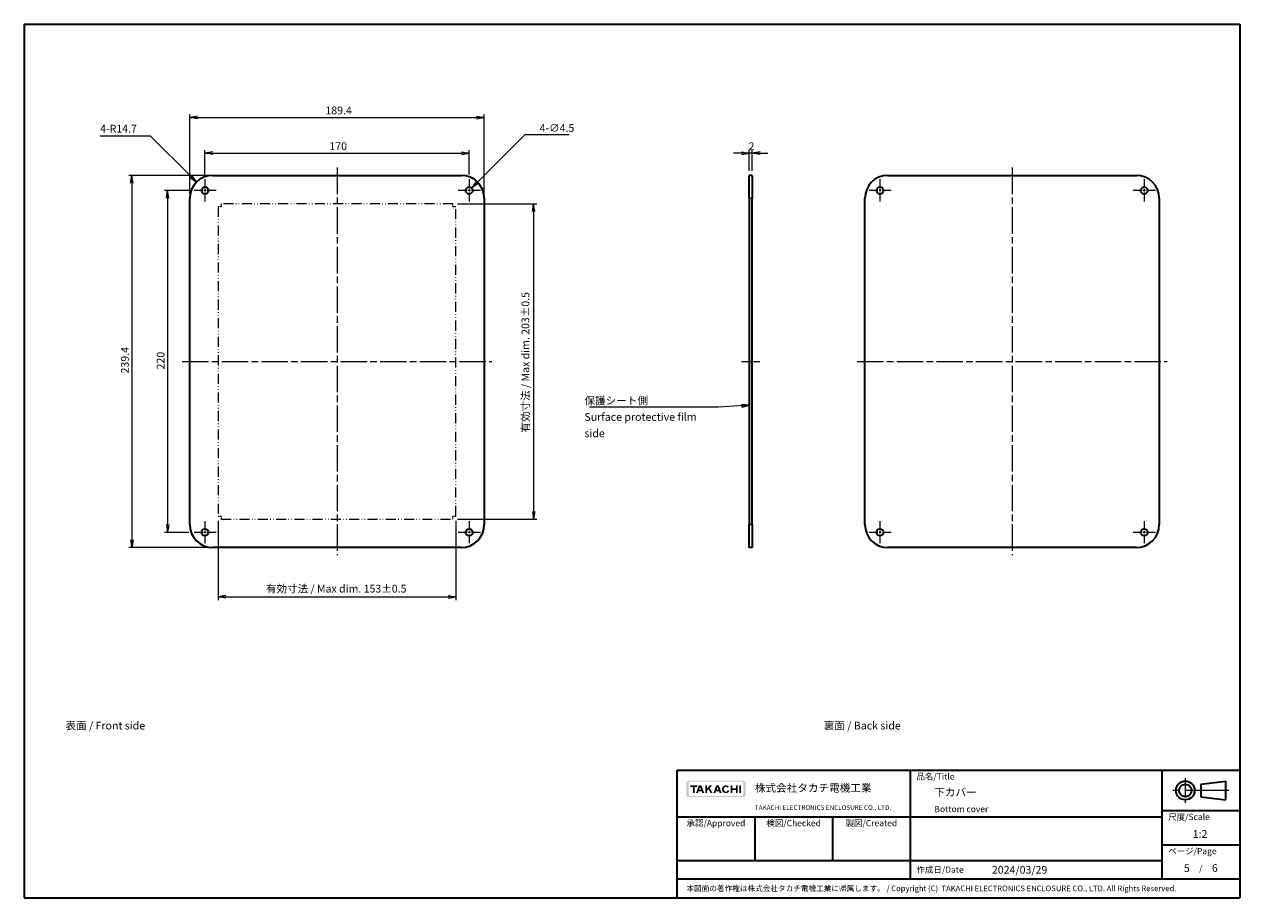
# Model space of a CAD drawing. Units: millimetres. Extents: x -2094 to 4212, y 7 to 1418.
# Drawn here: x 2638 to 3420, y 7 to 569 of the extents above; entities that cross this region are included whole.
import ezdxf
from ezdxf.enums import TextEntityAlignment as Align

# ---------------------------------------------------------------- set-up
doc = ezdxf.new("R2010")
doc.units = ezdxf.units.MM
doc.header["$LTSCALE"] = 3
doc.linetypes.add('CHAIN', pattern=[0.35429999999999995, 0.2362, -0.0295, 0.0591, -0.0295])
doc.linetypes.add('DASH_DOUBLE_DOT', pattern=[0.43979999999999997, 0.24, -0.06, 0.0098, -0.06, 0.01, -0.06])
doc.layers.get('Defpoints').update_dxf_attribs({"lineweight": 25})
for name, color, linetype, lineweight in [('Border (ISO)', 7, 'Continuous', 35), ('Center Mark (ISO)', 131, 'Continuous', 18), ('Centerline (ISO)', 131, 'Continuous', 18), ('Dimension (ISO)', 7, 'Continuous', 18), ('Dimension (ISO) @ 1', 7, 'Continuous', 18), ('Hatch (ISO)', 1, 'Continuous', 18), ('Sketch Geometry (ISO)', 7, 'Continuous', 18), ('Symbol (ISO)', 7, 'Continuous', 18), ('Symbol (ISO) @ 1', 7, 'Continuous', 18), ('Title (ISO)', 7, 'Continuous', 35), ('Visible (ISO)', 7, 'Continuous', 35), ('Visible Narrow (ISO)', 7, 'Continuous', 25)]:
    doc.layers.add(name, color=color, linetype=linetype, lineweight=lineweight)
doc.styles.add('Note Text (TK)', font='MS PGothic.ttf')
doc.styles.add('文字スタイル40', font='MS PGothic.ttf')
doc.styles.add('文字スタイル67', font='arial.ttf')
doc.dimstyles.new('Default - Method 1b (TK)', dxfattribs={"dimscale": 3, "dimtxt": 2.5, "dimasz": 2.5, "dimexe": 1, "dimexo": 1.499999999999999, "dimgap": 1, "dimtad": 1, "dimrnd": 1e-08, "dimdsep": 46, "dimtxsty": 'Note Text (TK)', "dimblk": 'OPEN', "dimcen": 0.09, "dimdle": 5, "dimclrd": 100, "dimclre": 100, "dimclrt": 7, "dimadec": 1, "dimazin": 1, "dimtfac": 1, "dimtmove": 0, "dimatfit": 3, "dimldrblk": 'OPEN', "dimfxl": 1, "dimtolj": 1, "dimlwd": -1, "dimlwe": -1, "dimarcsym": 0})
doc.dimstyles.new('Default - Method 1b (TK)$7', dxfattribs={"dimscale": 3, "dimtxt": 2.5, "dimasz": 2.5, "dimexe": 1, "dimexo": 1.499999999999999, "dimgap": 1, "dimtad": 1, "dimrnd": 1e-08, "dimdsep": 46, "dimtxsty": 'Note Text (TK)', "dimblk": 'OPEN', "dimcen": 0.09, "dimdle": 5, "dimclrd": 100, "dimclre": 100, "dimclrt": 7, "dimadec": 1, "dimazin": 1, "dimtfac": 1, "dimtmove": 0, "dimatfit": 3, "dimldrblk": 'OPEN', "dimfxl": 1, "dimtolj": 1, "dimlwd": -1, "dimlwe": -1, "dimarcsym": 0})

# ---------------------------------------------------------------- blocks, each defined once
blk = doc.blocks.new('図面枠 tk図枠')
at = {"layer": 'Border (ISO)'}
for p, q in [((14.49999999999999, 289), (405.4999999999999, 289)), ((14.49999999999999, 289), (14.50000000000001, 8.000000000000007)), ((405.4999999999999, 289), (405.4999999999999, 8.000000000000007)), ((14.50000000000001, 8.000000000000007), (405.4999999999999, 8.000000000000007))]:
    blk.add_line(p, q, dxfattribs=at)
blk = doc.blocks.new('表題欄 tk表題欄')
at = {"layer": 'Hatch (ISO)'}
h = blk.add_hatch(color=256, dxfattribs=at)
edge = h.paths.add_edge_path(flags=0)
edge.add_arc((95.444849922821, 237.346881026017), 0.5958259999999996, 269.9999999999897, 360)
edge.add_line((96.040675922821, 237.3468810260171), (96.04067592282095, 240.7585970260168))
edge.add_arc((95.44484992282096, 240.7585970260169), 0.5958259999999996, 0, 90.0000000000068)
edge.add_line((95.44484992282091, 241.3544230260169), (79.00658192282103, 241.3544230260169))
edge.add_arc((79.00658192282103, 240.7585970260169), 0.5958259999999996, 90, 180)
edge.add_line((78.41075592282102, 240.7585970260168), (78.41075592282081, 237.3468810260171))
edge.add_arc((79.00658192282081, 237.3468810260168), 0.5958259999999996, 180, 270.0000000000205)
edge.add_line((79.00658192282103, 236.7510550260168), (95.44484992282091, 236.751055026017))
edge = h.paths.add_edge_path()
edge.add_line((77.70882392282107, 241.0034570260169), (77.70882392282107, 237.1020210260171))
edge.add_arc((78.41075592282097, 237.102021026017), 0.7019319999998935, 180, 270.000000000008)
edge.add_line((78.41075592282105, 236.4000890260172), (96.04067592282101, 236.4000890260172))
edge.add_arc((96.040675922821, 237.102021026017), 0.7019319999998921, 270, 360)
edge.add_line((96.7426079228209, 237.1020210260171), (96.74260792282098, 241.0034570260169))
edge.add_arc((96.04067592282107, 241.003457026017), 0.7019319999998921, 0, 90.00000000000873)
edge.add_line((96.04067592282095, 241.705389026017), (78.41075592282105, 241.7053890260169))
edge.add_arc((78.41075592282105, 241.0034570260169), 0.7019319999999984, 90.00000000000072, 180)
for points in [[(78.94128592282102, 240.1954190260171), (78.94128592282102, 239.7056990260171), (79.79013392282097, 239.7056990260171), (79.79013392282097, 237.7060090260171), (80.37779792282102, 237.7060090260171), (80.37779792282102, 239.7056990260171), (81.22664592282104, 239.7056990260171), (81.22664592282104, 240.1954190260171)], [(85.55355153134052, 237.7060090260171), (84.81294043548178, 238.9396854897348), (84.28739592282106, 238.3724785432585), (84.28739592282106, 237.7060090260171), (83.76502792282103, 237.7060090260171), (83.76502792282103, 240.1954190260171), (84.28739592282106, 240.1954190260171), (84.28739592282106, 239.1472136578642), (85.2586086041826, 240.1954190260171), (85.97643794456017, 240.1954190260171), (85.18872726044239, 239.3452627384302), (86.172817922821, 237.7060090260171)], [(91.96090243223207, 240.1954190260171), (91.96090243223207, 237.7060090260171), (92.4791894322321, 237.7060090260171), (92.4791894322321, 238.7058540260171), (93.63819343223211, 238.7058540260171), (93.63819343223211, 237.7060090260171), (94.15648043223207, 237.7060090260171), (94.15648043223207, 240.1954190260171), (93.63819343223211, 240.1954190260171), (93.63819343223211, 239.195574026017), (92.4791894322321, 239.195574026017), (92.4791894322321, 240.1954190260171)], [(94.71149643223212, 240.1954190260171), (94.71149643223212, 237.7060090260171), (95.2338644322322, 237.7060090260171), (95.2338644322322, 240.1954190260171)]]:
    blk.add_hatch(color=256, dxfattribs=at).paths.add_polyline_path(points)
h = blk.add_hatch(color=256, dxfattribs=at)
h.paths.add_polyline_path([(82.45967999495221, 238.7589070260171), (81.8218998506899, 238.7589070260171), (82.14078992282104, 239.627313026017)], flags=0)
h.paths.add_polyline_path([(82.64850318183746, 238.2447010260171), (81.63307666380464, 238.2447010260171), (81.43526189659153, 237.7060090260171), (80.81854592282102, 237.7060090260171), (81.73268992282102, 240.1954190260171), (82.54888992282102, 240.1954190260171), (83.46303392282098, 237.7060090260171), (82.84631794905052, 237.7060090260171)])
h = blk.add_hatch(color=256, dxfattribs=at)
h.paths.add_polyline_path([(87.39654585068993, 238.7589070260171), (88.03432599495216, 238.7589070260171), (87.71543592282107, 239.627313026017)], flags=0)
h.paths.add_polyline_path([(87.00990789659151, 237.7060090260171), (87.20772266380467, 238.2447010260171), (88.22314918183736, 238.2447010260171), (88.42096394905047, 237.7060090260171), (89.03767992282091, 237.7060090260171), (88.123535922821, 240.1954190260171), (87.30733592282104, 240.1954190260171), (86.39319192282105, 237.7060090260171)])
h = blk.add_hatch(color=256, dxfattribs=at)
edge = h.paths.add_edge_path()
edge.add_arc((90.39257192282079, 238.9507140260171), 1.273272000000011, 38.55054079078439, 336.5820184016556)
edge.add_line((91.56096443223191, 238.4446700260172), (91.04202846323602, 238.6694270587604))
edge.add_ellipse((90.392571922821, 238.9507140260171), major_axis=(0, -0.7998759999999119), ratio=0.8673469387756529, start_angle=128.5505407907963, end_angle=426.582018401653, ccw=False)
edge.add_line((90.96328818027123, 239.4055047731898), (91.38834540645578, 239.7442231660233))
at = {"layer": 'Title (ISO)'}
for p, q in [((74.70882392282105, 245.052739026017), (255.7088239228211, 245.052739026017)), ((74.70882392282105, 204.052739026017), (74.70882392282105, 245.052739026017)), ((149.7088239228211, 245.052739026017), (149.7088239228211, 210.052739026017)), ((230.7088239228211, 245.052739026017), (230.7088239228211, 210.052739026017)), ((255.7088239228211, 245.052739026017), (255.7088239228211, 204.052739026017)), ((243.2088239228211, 240.552739026017), (251.2088239228211, 241.552739026017)), ((243.2088239228211, 240.552739026017), (243.2088239228211, 236.552739026017)), ((251.2088239228211, 235.552739026017), (251.2088239228211, 241.552739026017)), ((243.2088239228211, 236.552739026017), (251.2088239228211, 235.552739026017)), ((230.7088239228211, 232.052739026017), (255.7088239228211, 232.052739026017)), ((74.70882392282105, 230.052739026017), (230.7088239228211, 230.0527390260171)), ((99.70882392282105, 230.052739026017), (99.70882392282108, 216.052739026017)), ((124.708823922821, 230.052739026017), (124.708823922821, 216.052739026017)), ((230.7088239228211, 221.052739026017), (255.7088239228211, 221.052739026017)), ((74.70882392282105, 216.052739026017), (230.7088239228211, 216.052739026017)), ((255.7088239228211, 210.052739026017), (74.70882392282105, 210.052739026017)), ((74.70882392282105, 204.052739026017), (255.7088239228211, 204.052739026017))]:
    blk.add_line(p, q, dxfattribs=at)
at = {"layer": 'Title (ISO)', "color": 4, "linetype": 'CHAIN', "lineweight": 18, "ltscale": 8.889559745788574}
blk.add_line((238.2088239228211, 242.5527390260171), (238.2088239228211, 234.552739026017), dxfattribs=at)
at = {"layer": 'Title (ISO)', "color": 4, "linetype": 'CHAIN', "lineweight": 18, "ltscale": 20.00163269042969}
blk.add_line((252.2088239228211, 238.552739026017), (234.2088239228211, 238.552739026017), dxfattribs=at)
at = {"layer": 'Title (ISO)'}
for radius in [3, 2]:
    blk.add_circle((238.2088239228211, 238.5527390260171), radius, dxfattribs=at)
at = {"layer": 'Title (ISO)', "color": 1, "char_height": 2.000000029802322, "line_spacing_factor": 1.5, "style": 'Note Text (TK)'}
for s, insert, attachment_point in [('\\fＭＳ Ｐゴシック|b0|i0;{\\H2.0000;品名/Title}', (151.708823922821, 243.052739026017), 4), ('\\fＭＳ Ｐゴシック|b0|i0;{\\H2.0000;尺度/Scale}', (232.7088239228211, 230.052739026017), 4), ('\\fＭＳ Ｐゴシック|b0|i0;{\\H2.0000;承認/Approved}', (87.20882392282105, 228.052739026017), 5), ('\\fＭＳ Ｐゴシック|b0|i0;{\\H2.0000;検図/Checked}', (112.208823922821, 228.0527390260171), 5), ('\\fＭＳ Ｐゴシック|b0|i0;{\\H2.0000;製図/Created}', (137.208823922821, 228.052739026017), 5), ('\\fＭＳ Ｐゴシック|b0|i0;{\\H2.0000;ページ/Page}', (232.7088239228211, 219.052739026017), 4), ('\\fＭＳ Ｐゴシック|b0|i0;{\\H2.0000;作成日/Date}', (151.708823922821, 213.052739026017), 4)]:
    blk.add_mtext(s, dxfattribs=dict(at, insert=insert, attachment_point=attachment_point))
at = {"layer": 'Title (ISO)', "color": 7, "line_spacing_factor": 1.5, "style": 'Note Text (TK)'}
for s, insert, char_height, attachment_point in [('株式会社タカチ電機工業', (99.74260792282095, 239.052739026017), 2.5, 4), ('\\fArial|b0|i0;{\\H1.4986;TAKACHI ELECTRONICS ENCLOSURE CO., LTD.}', (99.74260792282095, 233.052739026017), 1.49859994649887, 4), ('\\fＭＳ Ｐゴシック|b0|i0;{\\H2.0000;/}', (243.2088239228211, 213.5527390260171), 2.000000029802322, 5), ('\\fＭＳ Ｐゴシック|b0|i0;{\\H1.8000;本図面の著作権は株式会社タカチ電機工業に帰属します。 / Copyright (C)\xa0 TAKACHI ELECTRONICS ENCLOSURE CO., LTD. All Rights Reserved.}', (77.70882392282107, 207.052739026017), 1.800000071525573, 4)]:
    blk.add_mtext(s, dxfattribs=dict(at, insert=insert, char_height=char_height, attachment_point=attachment_point))
at = {"layer": 'Title (ISO)', "color": 7}
for tag, p, height, style in [('<品名>_001', (157.5383693773665, 236.7885344805625), 2.5, 'Note Text (TK)'), ('<Title>_001', (157.708823922821, 231.5520568828656), 2.000000029802322, '文字スタイル67'), ('<型番>_001', (157.6576875571527, 219.9930798731327), 3.000000119209289, '文字スタイル40'), ('<総ページ数>_001', (246.7271309270378, 212.302739026017), 2.5, 'Note Text (TK)'), ('作成日_001', (175.5895057410029, 211.7814322078352), 2.5, 'Note Text (TK)'), ('<ページ_No.>_001', (238.0172485941593, 212.2976230642162), 2.5, 'Note Text (TK)')]:
    blk.add_attdef(tag, p, '', height=height, dxfattribs=dict(at, style=style))
at = {"layer": 'Title (ISO)', "color": 7, "style": 'Note Text (TK)'}
for tag, p in [('<尺度>', (243.2088239228211, 224.552739026017)), ('<部品サイズ>', (112.208823922821, 213.052739026017))]:
    blk.add_attdef(tag, text='', height=2.5, dxfattribs=at).set_placement(p, align=Align.MIDDLE_CENTER)
blk = doc.blocks.new('_Open')
at = {"color": 0, "linetype": 'ByBlock', "lineweight": -2}
for p, q in [((-1, 0.1666666666666666), (0, 0)), ((-1, -0.1666666666666666), (0, 0)), ((0, 0), (-1, 0))]:
    blk.add_line(p, q, dxfattribs=at)
blk = doc.blocks.new('*D54')
at = {"layer": 'Defpoints', "color": 0}
for p in [(2924.010178610987, 486.3329156140749), (2754.010178610987, 469.5829156140749), (2924.010178610987, 469.5829156140749)]:
    blk.add_point(p, dxfattribs=at)
at = {"layer": 'Dimension (ISO)', "color": 100}
for p, q in [((2754.010178610987, 472.582915614075), (2754.010178610987, 488.3329156140749)), ((2759.010178610987, 486.3329156140749), (2919.010178610987, 486.3329156140749)), ((2924.010178610987, 472.582915614075), (2924.010178610987, 488.3329156140749))]:
    blk.add_line(p, q, dxfattribs=at)
at = {"layer": 'Dimension (ISO)', "color": 100, "xscale": 5, "yscale": 5, "zscale": 5, "rotation": 180}
blk.add_blockref('_Open', (2754.010178610987, 486.3329156140749), dxfattribs=at)
at = {"layer": 'Dimension (ISO)', "color": 100, "xscale": 5, "yscale": 5, "zscale": 5}
blk.add_blockref('_Open', (2924.010178610987, 486.3329156140749), dxfattribs=at)
at = {"layer": 'Dimension (ISO)', "color": 7, "insert": (2834.066996792805, 490.8329156140749), "char_height": 5, "attachment_point": 4, "style": 'Note Text (TK)'}
blk.add_mtext('\\A1;170', dxfattribs=at)
blk = doc.blocks.new('*D55')
at = {"layer": 'Defpoints', "color": 0}
for p in [(2933.710178610987, 509.3329156140748), (2744.310178610987, 457.332915614075), (2933.710178610987, 457.332915614075)]:
    blk.add_point(p, dxfattribs=at)
at = {"layer": 'Dimension (ISO)', "color": 100}
for p, q in [((2744.310178610987, 460.3329156140749), (2744.310178610987, 511.3329156140749)), ((2749.310178610987, 509.3329156140748), (2928.710178610987, 509.3329156140748)), ((2933.710178610987, 460.3329156140749), (2933.710178610987, 511.3329156140749))]:
    blk.add_line(p, q, dxfattribs=at)
at = {"layer": 'Dimension (ISO)', "color": 100, "xscale": 5, "yscale": 5, "zscale": 5, "rotation": 180}
blk.add_blockref('_Open', (2744.310178610987, 509.3329156140748), dxfattribs=at)
at = {"layer": 'Dimension (ISO)', "color": 100, "xscale": 5, "yscale": 5, "zscale": 5}
blk.add_blockref('_Open', (2933.710178610987, 509.3329156140748), dxfattribs=at)
at = {"layer": 'Dimension (ISO)', "color": 7, "insert": (2831.495974065532, 513.8329156140748), "char_height": 5, "attachment_point": 4, "style": 'Note Text (TK)'}
blk.add_mtext('\\A1;189.4', dxfattribs=at)
blk = doc.blocks.new('*D56')
at = {"layer": 'Defpoints', "color": 0}
for p in [(2748.615708927553, 467.7273852975156), (2759.010178610992, 457.332915614078)]:
    blk.add_point(p, dxfattribs=at)
at = {"layer": 'Dimension (ISO)', "color": 100}
for p, q in [((2686.590155658082, 497.6115984928685), (2718.731495732196, 497.6115984928688)), ((2718.731495732196, 497.6115984928688), (2745.08017502162, 471.2629192034483))]:
    blk.add_line(p, q, dxfattribs=at)
at = {"layer": 'Dimension (ISO)', "color": 100, "xscale": 5, "yscale": 5, "zscale": 5, "rotation": 315.0000000000038}
blk.add_blockref('_Open', (2748.615708927553, 467.7273852975156), dxfattribs=at)
at = {"layer": 'Dimension (ISO)', "color": 7, "insert": (2686.590155658082, 502.1015984928688), "char_height": 5, "attachment_point": 4, "style": 'Note Text (TK)'}
blk.add_mtext('\\A1;\\fＭＳ Ｐゴシック|b0|i0;{\\H4.9800;4-R14.7}', dxfattribs=at)
blk = doc.blocks.new('*D57')
at = {"layer": 'Defpoints', "color": 0}
for p in [(2746.760178610987, 462.332915614075), (2730.010178610987, 242.332915614075), (2746.760178610987, 242.332915614075)]:
    blk.add_point(p, dxfattribs=at)
at = {"layer": 'Dimension (ISO)', "color": 100}
for p, q in [((2743.760178610987, 462.332915614075), (2728.010178610987, 462.332915614075)), ((2730.010178610987, 457.332915614075), (2730.010178610987, 247.332915614075)), ((2743.760178610987, 242.332915614075), (2728.010178610987, 242.332915614075))]:
    blk.add_line(p, q, dxfattribs=at)
at = {"layer": 'Dimension (ISO)', "color": 100, "xscale": 5, "yscale": 5, "zscale": 5}
for p, rotation in [((2730.010178610987, 462.332915614075), 90), ((2730.010178610987, 242.332915614075), 270)]:
    blk.add_blockref('_Open', p, dxfattribs=dict(at, rotation=rotation))
at = {"layer": 'Dimension (ISO)', "color": 7, "insert": (2725.510178610987, 347.1908701595296), "char_height": 5, "attachment_point": 4, "rotation": 90, "style": 'Note Text (TK)'}
blk.add_mtext('\\A1;220', dxfattribs=at)
blk = doc.blocks.new('*D58')
at = {"layer": 'Defpoints', "color": 0}
for p in [(2759.010178610987, 472.0329156140756), (2707.010178610987, 232.6329156140743), (2759.010178610987, 232.6329156140742)]:
    blk.add_point(p, dxfattribs=at)
at = {"layer": 'Dimension (ISO)', "color": 100}
for p, q in [((2756.010178610987, 472.0329156140756), (2705.010178610987, 472.0329156140756)), ((2707.010178610987, 467.0329156140756), (2707.010178610987, 237.6329156140743)), ((2756.010178610987, 232.6329156140742), (2705.010178610987, 232.6329156140743))]:
    blk.add_line(p, q, dxfattribs=at)
at = {"layer": 'Dimension (ISO)', "color": 100, "xscale": 5, "yscale": 5, "zscale": 5}
for p, rotation in [((2707.010178610987, 472.0329156140756), 90), ((2707.010178610987, 232.6329156140743), 270)]:
    blk.add_blockref('_Open', p, dxfattribs=dict(at, rotation=rotation))
at = {"layer": 'Dimension (ISO)', "color": 7, "insert": (2702.510178610987, 344.6198474322568), "char_height": 5, "attachment_point": 4, "rotation": 90, "style": 'Note Text (TK)'}
blk.add_mtext('\\A1;239.4', dxfattribs=at)
blk = doc.blocks.new('*D59')
at = {"layer": 'Defpoints', "color": 0}
for p in [(2762.510178610987, 252.832915614075), (2915.510178610987, 252.832915614075), (2915.510178610987, 200.8329156140749)]:
    blk.add_point(p, dxfattribs=at)
at = {"layer": 'Dimension (ISO)', "color": 100}
for p, q in [((2762.510178610987, 249.832915614075), (2762.510178610987, 198.8329156140749)), ((2915.510178610987, 249.832915614075), (2915.510178610987, 198.8329156140749)), ((2767.510178610987, 200.8329156140749), (2910.510178610987, 200.8329156140749))]:
    blk.add_line(p, q, dxfattribs=at)
at = {"layer": 'Dimension (ISO)', "color": 100, "xscale": 5, "yscale": 5, "zscale": 5, "rotation": 180}
blk.add_blockref('_Open', (2762.510178610987, 200.8329156140749), dxfattribs=at)
at = {"layer": 'Dimension (ISO)', "color": 100, "xscale": 5, "yscale": 5, "zscale": 5}
blk.add_blockref('_Open', (2915.510178610987, 200.8329156140749), dxfattribs=at)
at = {"layer": 'Dimension (ISO)', "color": 7, "insert": (2793.228133156441, 206.1151883413477), "char_height": 5, "attachment_point": 4, "style": 'Note Text (TK)'}
blk.add_mtext('\\A1;\\fＭＳ Ｐゴシック|b0|i0;{\\H4.9800;有効寸法 / Max dim. 153±0.5}', dxfattribs=at)
blk = doc.blocks.new('*D60')
at = {"layer": 'Defpoints', "color": 0}
for p in [(2913.510178610987, 453.832915614075), (2913.510178610987, 250.832915614075), (2965.510178610987, 250.832915614075)]:
    blk.add_point(p, dxfattribs=at)
at = {"layer": 'Dimension (ISO)', "color": 100}
for p, q in [((2916.510178610987, 453.832915614075), (2967.510178610987, 453.8329156140749)), ((2965.510178610987, 448.8329156140749), (2965.510178610987, 255.832915614075)), ((2916.510178610987, 250.832915614075), (2967.510178610987, 250.832915614075))]:
    blk.add_line(p, q, dxfattribs=at)
at = {"layer": 'Dimension (ISO)', "color": 100, "xscale": 5, "yscale": 5, "zscale": 5}
for p, rotation in [((2965.510178610987, 453.8329156140749), 90), ((2965.510178610987, 250.832915614075), 270)]:
    blk.add_blockref('_Open', p, dxfattribs=dict(at, rotation=rotation))
at = {"layer": 'Dimension (ISO)', "color": 7, "insert": (2960.227905883714, 306.5508701595295), "char_height": 5, "attachment_point": 4, "rotation": 90, "style": 'Note Text (TK)'}
blk.add_mtext('\\A1;\\fＭＳ Ｐゴシック|b0|i0;{\\H4.9800;有効寸法 / Max dim. 203±0.5}', dxfattribs=at)
blk = doc.blocks.new('*D61')
at = {"layer": 'Defpoints', "color": 0}
for p in [(2925.601168868656, 463.9239058717571), (2922.419188353318, 460.7419253564144)]:
    blk.add_point(p, dxfattribs=at)
at = {"layer": 'Dimension (ISO)', "color": 100}
for p, q in [((2959.777117293575, 498.0998542967249), (2929.136702774586, 467.4594397776923)), ((2988.288378766562, 498.0998542967249), (2959.777117293575, 498.0998542967249)), ((2923.830178610987, 462.332915614086), (2924.190178610987, 462.3329156140857)), ((2924.010178610987, 462.1529156140859), (2924.010178610987, 462.5129156140858))]:
    blk.add_line(p, q, dxfattribs=at)
at = {"layer": 'Dimension (ISO)', "color": 100, "xscale": 5, "yscale": 5, "zscale": 5, "rotation": 225.0000000000409}
blk.add_blockref('_Open', (2925.601168868656, 463.9239058717571), dxfattribs=at)
at = {"layer": 'Dimension (ISO)', "color": 7, "insert": (2969.330424221108, 502.5898542967247), "char_height": 5, "attachment_point": 4, "style": 'Note Text (TK)'}
blk.add_mtext('\\A1;\\fＭＳ Ｐゴシック|b0|i0;{\\H4.9800;4-∅4.5}', dxfattribs=at)
blk = doc.blocks.new('*D62')
at = {"layer": 'Defpoints', "color": 0}
for p in [(3104.192411859064, 486.3329156140749), (3104.192411859064, 472.0329156140756), (3106.192411859064, 472.0329156140756)]:
    blk.add_point(p, dxfattribs=at)
at = {"layer": 'Dimension (ISO)', "color": 100}
for p, q in [((3099.192411859064, 486.3329156140749), (3094.192411859064, 486.3329156140749)), ((3104.192411859064, 475.0329156140757), (3104.192411859064, 488.3329156140749)), ((3106.192411859064, 486.3329156140749), (3104.192411859064, 486.3329156140749)), ((3106.192411859064, 475.0329156140757), (3106.192411859064, 488.3329156140749)), ((3111.192411859064, 486.3329156140749), (3116.192411859064, 486.3329156140749))]:
    blk.add_line(p, q, dxfattribs=at)
at = {"layer": 'Dimension (ISO)', "color": 100, "xscale": 5, "yscale": 5, "zscale": 5}
blk.add_blockref('_Open', (3104.192411859064, 486.3329156140749), dxfattribs=at)
at = {"layer": 'Dimension (ISO)', "color": 100, "xscale": 5, "yscale": 5, "zscale": 5, "rotation": 180}
blk.add_blockref('_Open', (3106.192411859064, 486.3329156140749), dxfattribs=at)
at = {"layer": 'Dimension (ISO)', "color": 7, "insert": (3103.743548222701, 490.8329156140749), "char_height": 5, "attachment_point": 4, "style": 'Note Text (TK)'}
blk.add_mtext('\\A1;2', dxfattribs=at)

msp = doc.modelspace()

# ---------------------------------------------------------------- linework, layer by layer
at = {"layer": 'Center Mark (ISO)', "linetype": 'CHAIN', "ltscale": 8.056153297424316}
for p, q in [((2754.010178610987, 469.5829156140749), (2754.010178610987, 455.0829156140749)), ((2924.010178610987, 469.5829156140749), (2924.010178610987, 455.0829156140749)), ((3188.328778364901, 469.5829156140749), (3188.328778364901, 455.0829156140749)), ((3358.328778364901, 469.5829156140749), (3358.328778364901, 455.0829156140749)), ((2761.260178610987, 462.332915614075), (2746.760178610987, 462.332915614075)), ((2931.260178610987, 462.332915614075), (2916.760178610987, 462.332915614075)), ((3195.578778364901, 462.332915614075), (3181.078778364901, 462.332915614075)), ((3365.578778364901, 462.332915614075), (3351.078778364901, 462.332915614075)), ((2754.010178610987, 249.582915614075), (2754.010178610987, 235.082915614075)), ((2924.010178610987, 249.582915614075), (2924.010178610987, 235.082915614075)), ((3188.328778364901, 249.582915614075), (3188.328778364901, 235.082915614075)), ((3358.328778364901, 249.582915614075), (3358.328778364901, 235.082915614075)), ((2761.260178610987, 242.332915614075), (2746.760178610987, 242.332915614075)), ((2931.260178610987, 242.332915614075), (2916.760178610987, 242.332915614075)), ((3195.578778364901, 242.332915614075), (3181.078778364901, 242.332915614075)), ((3365.578778364901, 242.332915614075), (3351.078778364901, 242.332915614075))]:
    msp.add_line(p, q, dxfattribs=at)
at = {"layer": 'Centerline (ISO)', "linetype": 'CHAIN', "ltscale": 23.99096870422363}
for p, q in [((2839.010178610987, 477.0329156140757), (2839.010178610987, 227.6329156140743)), ((3273.328778364901, 477.0329156140757), (3273.328778364901, 227.6329156140743)), ((2739.310178610987, 352.332915614075), (2938.710178610987, 352.332915614075)), ((3173.628778364901, 352.332915614075), (3373.028778364901, 352.332915614075))]:
    msp.add_line(p, q, dxfattribs=at)
at = {"layer": 'Centerline (ISO)', "linetype": 'CHAIN', "ltscale": 6.667144298553466}
msp.add_line((3099.192411859068, 352.332915614075), (3111.192411859068, 352.332915614075), dxfattribs=at)
at = {"layer": 'Sketch Geometry (ISO)', "color": 4, "linetype": 'DASH_DOUBLE_DOT', "lineweight": 18, "ltscale": 0.8950814008712769}
for p, q in [((2764.510178610987, 453.832915614075), (2764.510178610987, 451.8329156140749)), ((2913.510178610987, 451.8329156140749), (2913.510178610987, 453.832915614075)), ((2764.510178610987, 451.8329156140749), (2762.510178610987, 451.8329156140749)), ((2915.510178610987, 451.8329156140749), (2913.510178610987, 451.8329156140749)), ((2762.510178610987, 252.832915614075), (2764.510178610987, 252.832915614075)), ((2764.510178610987, 252.832915614075), (2764.510178610987, 250.832915614075)), ((2913.510178610987, 250.832915614075), (2913.510178610987, 252.832915614075)), ((2913.510178610987, 252.832915614075), (2915.510178610987, 252.832915614075))]:
    msp.add_line(p, q, dxfattribs=at)
at = {"layer": 'Sketch Geometry (ISO)', "color": 4, "linetype": 'DASH_DOUBLE_DOT', "lineweight": 18, "ltscale": 8.915535926818848}
for p, q in [((2913.510178610987, 453.832915614075), (2764.510178610987, 453.832915614075)), ((2764.510178610987, 250.832915614075), (2913.510178610987, 250.832915614075))]:
    msp.add_line(p, q, dxfattribs=at)
at = {"layer": 'Sketch Geometry (ISO)', "color": 4, "linetype": 'DASH_DOUBLE_DOT', "lineweight": 18, "ltscale": 9.049568176269531}
for p, q in [((2762.510178610987, 451.8329156140749), (2762.510178610987, 252.832915614075)), ((2915.510178610987, 252.832915614075), (2915.510178610987, 451.8329156140749))]:
    msp.add_line(p, q, dxfattribs=at)
at = {"layer": 'Visible (ISO)'}
for p, q in [((2759.010178610987, 472.0329156140756), (2919.010178610987, 472.0329156140756)), ((3106.192411859064, 472.0329156140756), (3104.192411859064, 472.0329156140756)), ((3104.192411859068, 457.332915614075), (3104.192411859064, 472.0329156140756)), ((3106.192411859064, 472.0329156140756), (3106.192411859068, 457.332915614075)), ((3193.328778364901, 472.0329156140756), (3353.3287783649, 472.0329156140756)), ((2744.310178610987, 247.332915614075), (2744.310178610987, 457.332915614075)), ((2933.710178610987, 457.332915614075), (2933.710178610987, 247.332915614075)), ((3104.192411859068, 457.332915614075), (3104.192411859068, 247.332915614075)), ((3106.192411859068, 247.332915614075), (3106.192411859068, 457.332915614075)), ((3178.628778364901, 247.332915614075), (3178.628778364901, 457.332915614075)), ((3368.028778364901, 457.332915614075), (3368.028778364901, 247.332915614075)), ((3104.192411859064, 232.6329156140742), (3104.192411859068, 247.332915614075)), ((3106.192411859068, 247.332915614075), (3106.192411859064, 232.6329156140742)), ((2919.010178610987, 232.6329156140742), (2759.010178610987, 232.6329156140742)), ((3106.192411859064, 232.6329156140742), (3104.192411859064, 232.6329156140742)), ((3353.3287783649, 232.6329156140742), (3193.328778364901, 232.6329156140742))]:
    msp.add_line(p, q, dxfattribs=at)
for centre in [(2754.010178610987, 462.332915614075), (2924.010178610987, 462.332915614075), (3188.328778364901, 462.332915614075), (3358.328778364901, 462.332915614075), (2754.010178610987, 242.332915614075), (2924.010178610987, 242.332915614075), (3188.328778364901, 242.332915614075), (3358.3287783649, 242.332915614075)]:
    msp.add_circle(centre, 2.249999999999998, dxfattribs=at)
for centre, radius, start, end in [((2759.010178610987, 457.332915614075), 14.69999999999997, 90, 180), ((2919.010178610987, 457.332915614075), 14.69999999999993, 0, 90), ((3193.328778364901, 457.332915614075), 14.69999999999993, 90, 180), ((3353.3287783649, 457.332915614075), 14.69999999999997, 0, 90), ((2759.010178610987, 247.332915614075), 14.69999999999997, 180, 270), ((2919.010178610987, 247.332915614075), 14.69999999999998, 270, 0), ((3193.328778364901, 247.332915614075), 14.69999999999998, 180, 270), ((3353.3287783649, 247.332915614075), 14.69999999999997, 270, 0)]:
    msp.add_arc(centre, radius, start, end, dxfattribs=at)
at = {"layer": 'Visible Narrow (ISO)'}
for p, q in [((3106.192411859068, 457.332915614075), (3104.192411859068, 457.332915614075)), ((3106.192411859068, 247.332915614075), (3104.192411859068, 247.332915614075))]:
    msp.add_line(p, q, dxfattribs=at)

# ---------------------------------------------------------------- block references
at = {"xscale": 2, "yscale": 2, "zscale": 2}
msp.add_blockref('図面枠 tk図枠', (2608.794683282471, -8.722950991516324), dxfattribs=at)
ref = msp.add_blockref('表題欄 tk表題欄', (2908.37703543683, -400.8284290435516), dxfattribs=dict(xscale=2, yscale=2, zscale=2))
ref.add_attrib('<品名>_001', '下カバー', (3223.254910555198, 72.62079900848367), dxfattribs={"layer": 'Title (ISO)', "color": 7, "height": 5, "style": 'Note Text (TK)'})
ref.add_attrib('<尺度>_001', '1:2', (3389.544660028099, 45.76681708488432), dxfattribs={"layer": 'Title (ISO)', "color": 7, "height": 5, "style": 'Note Text (TK)'})
ref.add_attrib('作成日_001', '2024/03/29', (3260.380511293137, 22.73614069271932), dxfattribs={"layer": 'Title (ISO)', "color": 7, "height": 5, "style": 'Note Text (TK)'})
ref.add_attrib('<Title>_001', 'Bottom cover', (3223.385406332307, 62.30979113469448), dxfattribs={"layer": 'Title (ISO)', "color": 7, "height": 4.000000059604644, "style": '文字スタイル67'})
ref.add_attrib('<ページ_No.>_001', '5', (3383.84720715696, 23.81968202349127), dxfattribs={"layer": 'Title (ISO)', "color": 7, "height": 5, "style": 'Note Text (TK)'})
ref.add_attrib('<総ページ数>_001', '6', (3401.881313568965, 23.80945009988828), dxfattribs={"layer": 'Title (ISO)', "color": 7, "height": 5, "style": 'Note Text (TK)'})

# ---------------------------------------------------------------- texts
at = {"layer": 'Symbol (ISO)', "color": 7, "char_height": 5, "style": 'Note Text (TK)'}
for s, insert, width, attachment_point, line_spacing_factor in [('\\fＭＳ Ｐゴシック|b0|i0;保護シート側\\P\\fＭＳ Ｐゴシック|b0|i0;Surface protective film side', (2998.188981460357, 329.6715968112982), 86.1988353729248, 1, 1.265217423439025), ('\\fＭＳ Ｐゴシック|b0|i0;裏面 / Back side', (3152.135593780541, 118.0137753424129), 53.56725215911865, 4, 1.5)]:
    msp.add_mtext(s, dxfattribs=dict(at, insert=insert, width=width, attachment_point=attachment_point, line_spacing_factor=line_spacing_factor))
at = {"layer": 'Symbol (ISO)', "color": 7, "insert": (2664.280432574019, 118.0137753424129), "char_height": 5, "attachment_point": 4, "line_spacing_factor": 1.5, "style": 'Note Text (TK)'}
msp.add_mtext('\\fＭＳ Ｐゴシック|b0|i0;表面 / Front side', dxfattribs=at)

# ---------------------------------------------------------------- dimensions: what is measured, and where the dimension line sits
at = {"layer": 'Dimension (ISO) @ 1', "color": 100}
dim = msp.add_linear_dim(base=(2933.710178610987, 509.3329156140748), p1=(2744.310178610987, 457.332915614075), p2=(2933.710178610987, 457.332915614075), dimstyle='Default - Method 1b (TK)', override={"dimscale": 1, "dimtxt": 5, "dimasz": 5, "dimexe": 2, "dimexo": 2.999999999999999, "dimgap": 2, "dimdec": 2, "dimcen": 0.18, "dimtol": 0, "dimlim": 0, "dimtp": 0, "dimtm": 0, "dimtdec": 2, "dimtix": 0, "dimtofl": 0, "dimtmove": 0, "dimatfit": 1}, dxfattribs=at)
dim.commit()
dim.dimension.update_dxf_attribs({"geometry": '*D55', "text_midpoint": (2839.010178610987, 509.3329156140748), "dimtype": 128})
dim = msp.add_radius_dim(center=(2759.010178610992, 457.332915614078), mpoint=(2748.615708927553, 467.7273852975156), text='\\fＭＳ Ｐゴシック|b0|i0;{\\H4.9800;4-<>}', dimstyle='Default - Method 1b (TK)', override={"dimscale": 1, "dimtxt": 5, "dimasz": 5, "dimexe": 2, "dimexo": 2.999999999999999, "dimgap": 2, "dimtih": 1, "dimtoh": 1, "dimdec": 2, "dimlfac": 0.9999999999999998, "dimcen": 0, "dimtol": 0, "dimlim": 0, "dimtp": 0, "dimtm": 0, "dimtdec": 2, "dimtix": 0, "dimtofl": 0, "dimtmove": 0, "dimatfit": 3}, dxfattribs=at)
dim.commit()
dim.dimension.update_dxf_attribs({"geometry": '*D56', "text_midpoint": (2698.290326112627, 497.6115984928688), "dimtype": 132})
dim = msp.add_diameter_dim_2p(p1=(2922.419188353318, 460.7419253564144), p2=(2925.601168868656, 463.9239058717571), text='\\fＭＳ Ｐゴシック|b0|i0;{\\H4.9800;4-<>}', dimstyle='Default - Method 1b (TK)', override={"dimscale": 1, "dimtxt": 5, "dimasz": 5, "dimexe": 2, "dimexo": 2.999999999999999, "dimgap": 2, "dimtih": 1, "dimtoh": 1, "dimdec": 2, "dimlfac": 0.9999999999999495, "dimcen": 0.18, "dimtol": 0, "dimlim": 0, "dimtp": 0, "dimtm": 0, "dimtdec": 2, "dimtix": 0, "dimtofl": 0, "dimtmove": 0, "dimatfit": 3}, dxfattribs=at)
dim.commit()
dim.dimension.update_dxf_attribs({"geometry": '*D61', "text_midpoint": (2978.809401493835, 498.0998542967247), "dimtype": 131})
for base, p1, p2, angle, override, picture, middle in [((2924.010178610987, 486.3329156140749), (2754.010178610987, 469.5829156140749), (2924.010178610987, 469.5829156140749), 180, {"dimscale": 1, "dimtxt": 5, "dimasz": 5, "dimexe": 2, "dimexo": 2.999999999999999, "dimgap": 2, "dimdec": 2, "dimcen": 0.18, "dimtol": 0, "dimlim": 0, "dimtp": 0, "dimtm": 0, "dimtdec": 2, "dimtix": 0, "dimtofl": 0, "dimtmove": 0, "dimatfit": 1}, '*D54', (2839.010178610987, 486.3329156140749)), ((3104.192411859064, 486.3329156140749), (3106.192411859064, 472.0329156140756), (3104.192411859064, 472.0329156140756), 180, {"dimscale": 1, "dimtxt": 5, "dimasz": 5, "dimexe": 2, "dimexo": 2.999999999999999, "dimgap": 2, "dimdec": 2, "dimcen": 0.18, "dimtol": 0, "dimlim": 0, "dimtp": 0, "dimtm": 0, "dimtdec": 2, "dimtix": 0, "dimtofl": 1, "dimtmove": 0, "dimatfit": 1}, '*D62', (3105.192411859064, 486.3329156140749)), ((2707.010178610987, 232.6329156140743), (2759.010178610987, 472.0329156140756), (2759.010178610987, 232.6329156140742), 270, {"dimscale": 1, "dimtxt": 5, "dimasz": 5, "dimexe": 2, "dimexo": 2.999999999999999, "dimgap": 2, "dimdec": 2, "dimcen": 0.18, "dimtol": 0, "dimlim": 0, "dimtp": 0, "dimtm": 0, "dimtdec": 2, "dimtix": 0, "dimtofl": 0, "dimtmove": 0, "dimatfit": 1}, '*D58', (2707.010178610987, 352.332915614075)), ((2730.010178610987, 242.332915614075), (2746.760178610987, 462.332915614075), (2746.760178610987, 242.332915614075), 90, {"dimscale": 1, "dimtxt": 5, "dimasz": 5, "dimexe": 2, "dimexo": 2.999999999999999, "dimgap": 2, "dimdec": 2, "dimcen": 0.18, "dimtol": 0, "dimlim": 0, "dimtp": 0, "dimtm": 0, "dimtdec": 2, "dimtix": 0, "dimtofl": 0, "dimtmove": 0, "dimatfit": 1}, '*D57', (2730.010178610987, 352.332915614075))]:
    dim = msp.add_linear_dim(base=base, p1=p1, p2=p2, angle=angle, dimstyle='Default - Method 1b (TK)', override=override, dxfattribs=at)
    dim.commit()
    dim.dimension.update_dxf_attribs({"geometry": picture, "text_midpoint": middle, "dimtype": 128})
for base, p1, p2, angle, picture, middle in [((2965.510178610987, 250.832915614075), (2913.510178610987, 453.832915614075), (2913.510178610987, 250.832915614075), 90, '*D60', (2965.510178610987, 352.332915614075)), ((2915.510178610987, 200.8329156140749), (2762.510178610987, 252.832915614075), (2915.510178610987, 252.832915614075), 180, '*D59', (2839.010178610987, 200.8329156140749))]:
    dim = msp.add_linear_dim(base=base, p1=p1, p2=p2, angle=angle, text='\\fＭＳ Ｐゴシック|b0|i0;{\\H4.9800;有効寸法 / Max dim. <>}', dimstyle='Default - Method 1b (TK)', override={"dimscale": 1, "dimtxt": 5, "dimasz": 5, "dimexe": 2, "dimexo": 2.999999999999999, "dimgap": 2, "dimdec": 2, "dimcen": 0.18, "dimtol": 1, "dimlim": 0, "dimtp": 0.5, "dimtm": 0.5, "dimtdec": 2, "dimtix": 0, "dimtofl": 0, "dimtmove": 0, "dimatfit": 1}, dxfattribs=at)
    dim.commit()
    dim.dimension.update_dxf_attribs({"geometry": picture, "text_midpoint": middle, "dimtype": 128})

# ---------------------------------------------------------------- leaders
at = {"layer": 'Symbol (ISO) @ 1', "color": 100, "annotation_type": 0, "has_hookline": 1, "hookline_direction": 1, "text_width": 82.98295454545456}
msp.add_leader([(3104.192411859068, 324.116041189514), (3084.387816833282, 322.9581430170048)], dimstyle='Default - Method 1b (TK)$7', override={"dimscale": 1, "dimtxt": 5, "dimasz": 5, "dimgap": 0, "dimtad": 1}, dxfattribs=at)

doc.saveas('drawing.dxf')
